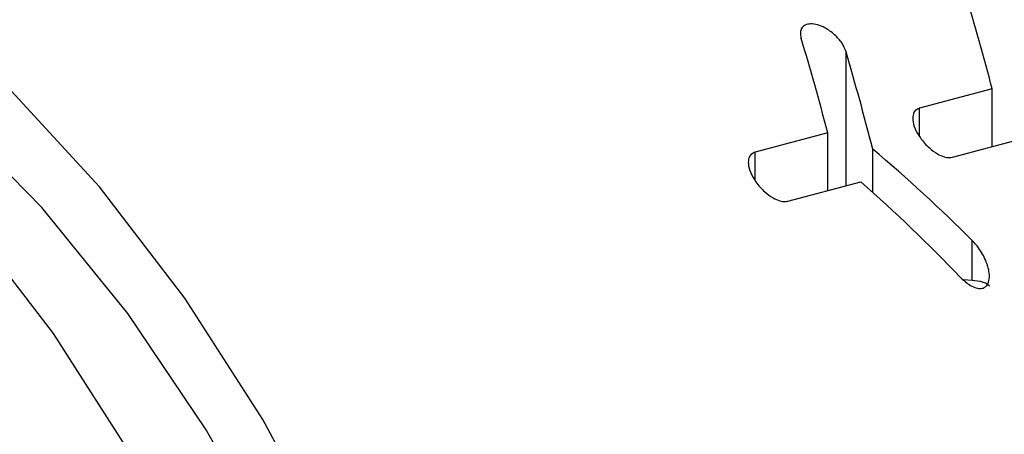
# Model space of a CAD drawing. Units: inches. Extents: x 1.9 to 49.7, y 1.2 to 31.9.
# Drawn here: x 7.1 to 8, y 27.5 to 27.8 of the extents above; entities that cross this region are included whole.
import ezdxf

# ---------------------------------------------------------------- set-up
doc = ezdxf.new("R2010")
doc.units = ezdxf.units.IN
doc.header["$LTSCALE"] = 3
doc.header["$MEASUREMENT"] = 0

msp = doc.modelspace()

# ---------------------------------------------------------------- linework, layer by layer
at = {"color": 7, "linetype": 'Continuous', "lineweight": 25}
for p, q in [((7.817128, 27.686691), (7.817128, 27.8019461)), ((7.9428158, 27.7701156), (7.8802423, 27.7533514)), ((7.9428158, 27.7203641), (7.9428158, 27.7701156)), ((7.8802423, 27.7290896), (7.8802423, 27.7533514)), ((7.8013945, 27.7322272), (7.7388209, 27.7154631)), ((7.8013945, 27.6824758), (7.8013945, 27.7322272)), ((7.9085265, 27.7111777), (7.9711001, 27.7279418)), ((7.7388209, 27.6912013), (7.7388209, 27.7154631)), ((7.8400315, 27.6808254), (7.8400315, 27.7180904)), ((7.7671052, 27.6732893), (7.8296787, 27.6900535)), ((7.9255086, 27.605183), (7.9255086, 27.6395177)), ((7.9178191, 27.605735), (7.9255086, 27.605183))]:
    msp.add_line(p, q, dxfattribs=at)
at = {"color": 7, "linetype": 'Continuous', "lineweight": 25, "flags": 128}
for points in [[(7.5491905, 26.6231881), (7.5441895, 26.750205), (7.529245, 26.8784123), (7.5045322, 27.006307), (7.4703409, 27.1323897), (7.4270719, 27.2551822), (7.3752326, 27.3732448), (7.3154306, 27.4851933), (7.2483672, 27.5897152), (7.1748286, 27.6855852), (7.0956769, 27.7716793), (7.0118401, 27.846988), (6.9243012, 27.9106284), (6.8340864, 27.9618544), (6.7422534, 28.0000655), (6.649879, 28.0248137), (6.5580461, 28.0358087), (6.4678313, 28.0329217), (6.3802923, 28.0161866), (6.3280675, 27.9990329)], [(7.4360535, 26.5928775), (7.4310524, 26.7198943), (7.4161079, 26.8481016), (7.3913951, 26.9759964), (7.3572038, 27.1020791), (7.3139348, 27.2248715), (7.2620955, 27.3429341), (7.2022935, 27.4548826), (7.1352301, 27.5594046), (7.0616915, 27.6552745), (6.9825398, 27.7413686), (6.898703, 27.8166773), (6.8111641, 27.8803177), (6.7209493, 27.9315438), (6.6291164, 27.9697549), (6.5367419, 27.994503), (6.444909, 28.005498), (6.3546942, 28.002611), (6.2707054, 27.9868395)], [(7.5031059, 26.6355347), (7.4980314, 26.7600108), (7.4828718, 26.8856405), (7.4578176, 27.0108441), (7.4231839, 27.1340469), (7.3794063, 27.2536997), (7.3270353, 27.3682977), (7.2667295, 27.4763999), (7.1992472, 27.5766467), (7.1254372, 27.6677775), (7.0462276, 27.7486463), (6.9626145, 27.818236), (6.8756494, 27.8756717), (6.786426, 27.9202309), (6.6960662, 27.9513534), (6.6519681, 27.961525)], [(7.9255086, 27.605183), (7.9325074, 27.6042583), (7.9376527, 27.6026865), (7.9401611, 27.6007067), (7.9403322, 27.6000074)]]:
    msp.add_lwpolyline(points, dxfattribs=at)
at = {"color": 7, "linetype": 'Continuous', "lineweight": 25}
for centre, major_axis, ratio, start_param, end_param in [((7.7079806, 27.1228526), (-0.115986, 1.2165845), 0.28062893, 5.2464158, 5.32739856), ((7.5665592, 27.0849643), (-0.115986, 1.2165845), 0.28062893, 5.2464158, 5.32739856), ((7.5992191, 27.0937142), (-0.115986, 1.2165845), 0.28062893, 5.22436007, 5.30675251), ((6.9413072, 26.9174524), (1.3122701, -0.3515967), 0.84749933, 0.97373645, 1.06274974), ((6.9086474, 26.9087024), (1.3122701, -0.3515967), 0.84749933, 0.94910118, 1.04024851)]:
    msp.add_ellipse(centre, major_axis=major_axis, ratio=ratio, start_param=start_param, end_param=end_param, dxfattribs=at)
for points, knots in [([(7.817128, 27.8019461), (7.8160717, 27.8045228), (7.8139838, 27.8096158), (7.8074476, 27.8169349), (7.7999775, 27.8223446), (7.7925263, 27.8254455), (7.7864884, 27.8263041), (7.7819042, 27.8252599), (7.7790371, 27.8228957), (7.7776624, 27.8194396), (7.7777804, 27.816102), (7.7783502, 27.8139976), (7.778491, 27.8134776)], [0, 0, 0, 0, 0.144609554, 0.285826218, 0.432304859, 0.531382424, 0.63106883, 0.716500541, 0.794833092, 0.876582064, 0.969506745, 1, 1, 1, 1]), ([(7.8802423, 27.7533514), (7.8790369, 27.7528429), (7.8766307, 27.7518276), (7.8745692, 27.748273), (7.8740802, 27.7428771), (7.8761415, 27.7356292), (7.880958, 27.7272134), (7.8876885, 27.719614), (7.8950502, 27.7141367), (7.9011501, 27.7114038), (7.9055944, 27.7106393), (7.9077265, 27.7110308), (7.9085265, 27.7111777)], [0, 0, 0, 0, 0.0752721, 0.15026843, 0.250481, 0.38164338, 0.51551933, 0.67534757, 0.79382115, 0.88318229, 0.95616924, 1, 1, 1, 1]), ([(7.7388209, 27.7154631), (7.7376156, 27.7149545), (7.7352094, 27.7139393), (7.7331479, 27.7103846), (7.7326589, 27.7049887), (7.7347201, 27.6977409), (7.7395367, 27.689325), (7.7462672, 27.6817256), (7.7536289, 27.6762483), (7.7597288, 27.6735155), (7.764173, 27.6727509), (7.7663052, 27.6731424), (7.7671052, 27.6732893)], [0, 0, 0, 0, 0.0752721, 0.15026843, 0.250481, 0.38164338, 0.51551933, 0.67534757, 0.79382115, 0.88318229, 0.95616924, 1, 1, 1, 1]), ([(7.9151558, 27.6079842), (7.9176301, 27.6056442), (7.9215822, 27.6019067), (7.9275994, 27.5988104), (7.9321511, 27.5978263), (7.9357703, 27.5985448), (7.938545, 27.6008574), (7.9403799, 27.6051221), (7.9404907, 27.6125141), (7.9375612, 27.6224051), (7.9322092, 27.6321071), (7.9274186, 27.6374053), (7.9255086, 27.6395177)], [0, 0, 0, 0, 0.12821362, 0.20479155, 0.26812741, 0.33181219, 0.38810692, 0.46353923, 0.57147254, 0.7292438, 0.89205269, 1, 1, 1, 1])]:
    msp.add_open_spline(points, degree=3, knots=knots, dxfattribs=at)

doc.saveas('drawing.dxf')
